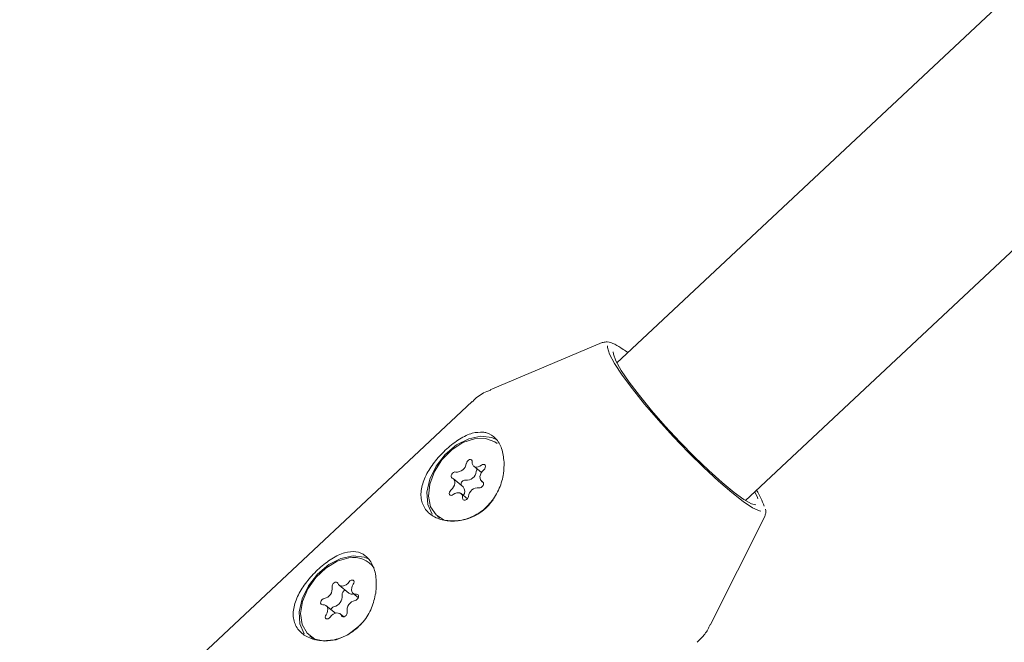
# Model space of a CAD drawing. Units: millimetres. Extents: x -6486 to 3484, y -4666 to 2689.
# Drawn here: x 932 to 1016, y -811 to -758 of the extents above; entities that cross this region are included whole.
import ezdxf

# ---------------------------------------------------------------- set-up
doc = ezdxf.new("R2010")
doc.units = ezdxf.units.MM
doc.header["$LTSCALE"] = 1000
doc.layers.add('1 EQUIPMENT', color=7, linetype='Continuous', lineweight=18)

# ---------------------------------------------------------------- blocks, each defined once
blk = doc.blocks.new('CI 12-1006')
at = {"layer": '1 EQUIPMENT'}
for p, q in [((1140.276, -640.192), (983.461, -786.948)), ((994.39, -798.626), (1151.201, -651.872)), ((981.834, -785.586), (972.301, -789.614)), ((981.834, -785.586), (981.863, -785.576)), ((983.461, -786.948), (983.067, -787.317)), ((970.779, -790.603), (932.364, -826.554)), ((970.914, -796.077), (971.57, -796.616)), ((970.016, -797.828), (969.176, -797.138)), ((971.579, -797.349), (971.748, -797.487)), ((970.373, -798.847), (969.841, -798.41)), ((993.996, -798.994), (994.39, -798.626)), ((967.839, -800.332), (968.035, -800.493)), ((990.991, -809.585), (995.641, -800.339)), ((962.266, -804.466), (962.07, -804.304)), ((959.479, -806.172), (960.319, -806.863)), ((960.676, -806.871), (961.123, -807.238)), ((959.172, -808.562), (958.387, -807.917)), ((959.885, -808.862), (959.584, -808.615)), ((956.993, -810.483), (957.189, -810.644)), ((957.189, -810.644), (957.456, -810.827))]:
    blk.add_line(p, q, dxfattribs=at)
at = {"layer": '1 EQUIPMENT', "flags": 128}
for points in [[(982.273, -785.863), (982.269, -786.017), (982.443, -786.564), (982.866, -787.351), (983.522, -788.346), (984.385, -789.512), (985.423, -790.804), (986.596, -792.172), (987.858, -793.564), (989.161, -794.926), (990.455, -796.205), (991.69, -797.353), (992.819, -798.326), (993.798, -799.086), (994.59, -799.604), (995.165, -799.86), (995.283, -799.883)], [(994.87, -799.358), (994.504, -799.265), (993.861, -798.909), (993.017, -798.304), (992.005, -797.472), (990.867, -796.449), (989.649, -795.275), (988.402, -794), (987.176, -792.675), (986.022, -791.355), (984.987, -790.093), (984.113, -788.942), (983.436, -787.948), (982.984, -787.152), (982.775, -786.587), (982.768, -786.378)], [(967.372, -800.163), (967.004, -799.318), (966.94, -798.293), (967.188, -797.179), (967.725, -796.075), (968.503, -795.08), (969.452, -794.281), (970.49, -793.75), (971.522, -793.533), (972.459, -793.651), (972.868, -793.835)], [(972.916, -794.154), (972.715, -794.01), (971.92, -793.722), (970.987, -793.747), (970.001, -794.082), (969.047, -794.699), (968.213, -795.541), (967.57, -796.535), (967.177, -797.592), (967.068, -798.617), (967.253, -799.521), (967.716, -800.222), (968.415, -800.659), (968.415, -800.659)], [(970.78, -795.707), (970.769, -795.617), (970.724, -795.55), (970.651, -795.517), (970.56, -795.523), (970.465, -795.566), (970.38, -795.641), (970.318, -795.736), (970.287, -795.838)], [(971.574, -795.995), (971.432, -796.085), (971.285, -796.14), (971.143, -796.157), (971.015, -796.134), (970.909, -796.072), (970.831, -795.976), (970.787, -795.852), (970.78, -795.707)], [(969.384, -796.574), (969.297, -796.569), (969.202, -796.602), (969.113, -796.669), (969.043, -796.76), (969.003, -796.862), (968.997, -796.959), (969.028, -797.038), (969.09, -797.086)], [(971.665, -797.4), (971.562, -797.334), (971.489, -797.234), (971.449, -797.107), (971.447, -796.96), (971.481, -796.804), (971.551, -796.648), (971.65, -796.502), (971.774, -796.376)], [(971.774, -796.376), (971.85, -796.291), (971.899, -796.191), (971.915, -796.091), (971.894, -796.006), (971.84, -795.948), (971.761, -795.925), (971.668, -795.942), (971.574, -795.995)], [(969.09, -797.086), (969.193, -797.153), (969.266, -797.253), (969.306, -797.38), (969.308, -797.526), (969.274, -797.682), (969.204, -797.838), (969.105, -797.984), (968.981, -798.11)], [(971.371, -797.912), (971.458, -797.917), (971.553, -797.884), (971.642, -797.817), (971.712, -797.726), (971.752, -797.625), (971.758, -797.528), (971.727, -797.449), (971.665, -797.4)], [(968.981, -798.11), (968.905, -798.196), (968.856, -798.296), (968.84, -798.395), (968.861, -798.481), (968.915, -798.539), (968.994, -798.561), (969.087, -798.545), (969.181, -798.492)], [(969.181, -798.492), (969.323, -798.401), (969.47, -798.346), (969.612, -798.33), (969.74, -798.353), (969.846, -798.414), (969.924, -798.51), (969.968, -798.635), (969.975, -798.779)], [(994.784, -798.257), (995.003, -798.735), (995.041, -798.849)], [(969.975, -798.779), (969.986, -798.87), (970.031, -798.936), (970.104, -798.969), (970.195, -798.964), (970.29, -798.92), (970.374, -798.846), (970.437, -798.75), (970.468, -798.649)], [(995.652, -800.314), (995.644, -800.333), (995.641, -800.339)], [(956.526, -810.314), (956.158, -809.469), (956.095, -808.443), (956.342, -807.33), (956.879, -806.226), (957.657, -805.23), (958.606, -804.431), (959.644, -803.9), (960.676, -803.684), (961.613, -803.801), (961.899, -803.919)], [(960.316, -803.869), (959.332, -804.15), (958.367, -804.72), (957.505, -805.527), (956.822, -806.499), (956.381, -807.551), (956.22, -808.59), (956.353, -809.522), (956.768, -810.264), (957.429, -810.752), (958.277, -810.941), (959.236, -810.816), (960.221, -810.386), (961.145, -809.69), (961.573, -809.243)], [(960.33, -805.894), (960.213, -806.027), (960.077, -806.135), (959.932, -806.21), (959.786, -806.249), (959.649, -806.247), (959.53, -806.207), (959.435, -806.129), (959.372, -806.02)], [(960.689, -806.103), (960.738, -806.003), (960.752, -805.904), (960.73, -805.819), (960.676, -805.762), (960.596, -805.741), (960.502, -805.758), (960.409, -805.812), (960.33, -805.894)], [(959.372, -806.02), (959.326, -805.954), (959.252, -805.922), (959.161, -805.929), (959.066, -805.973), (958.982, -806.049), (958.92, -806.144), (958.89, -806.246), (958.896, -806.339)], [(960.966, -806.949), (960.83, -806.943), (960.714, -806.897), (960.623, -806.815), (960.564, -806.702), (960.541, -806.565), (960.555, -806.413), (960.606, -806.256), (960.689, -806.103)], [(958.215, -807.31), (958.12, -807.344), (958.031, -807.412), (957.962, -807.503), (957.923, -807.605), (957.918, -807.702), (957.95, -807.78), (958.012, -807.828), (958.097, -807.838)], [(960.848, -807.477), (960.943, -807.443), (961.032, -807.375), (961.101, -807.284), (961.14, -807.182), (961.145, -807.085), (961.113, -807.007), (961.051, -806.959), (960.966, -806.949)], [(958.097, -807.838), (958.233, -807.845), (958.349, -807.89), (958.44, -807.972), (958.499, -808.085), (958.522, -808.222), (958.508, -808.374), (958.457, -808.531), (958.374, -808.684)], [(958.374, -808.684), (958.325, -808.784), (958.311, -808.883), (958.333, -808.968), (958.388, -809.025), (958.467, -809.047), (958.561, -809.029), (958.654, -808.975), (958.733, -808.893)], [(958.733, -808.893), (958.85, -808.76), (958.986, -808.652), (959.131, -808.577), (959.277, -808.538), (959.414, -808.54), (959.533, -808.58), (959.628, -808.658), (959.691, -808.767)], [(959.691, -808.767), (959.737, -808.833), (959.811, -808.865), (959.902, -808.858), (959.996, -808.814), (960.081, -808.739), (960.143, -808.643), (960.173, -808.541), (960.167, -808.448)]]:
    blk.add_lwpolyline(points, dxfattribs=at)
at = {"layer": '1 EQUIPMENT'}
for centre, radius, start, end in [((969.463, -795.75), 0.828, 264.53221, 353.89319), ((970.303, -796.44), 0.828, 264.5301, 353.88789), ((971.514, -796.592), 0.393, 138.09536, 170.67405), ((970.181, -797.606), 0.344, 82.79321, 194.0895), ((969.557, -798.2), 0.591, 322.37337, 39.04196), ((971.292, -798.737), 0.829, 84.54023, 173.87776), ((990.27, -801.17), 5.563, 17.67284, 33.19053), ((969.146, -796.587), 4.137, 259.82874, 325.61902), ((960.721, -805.946), 2.116, 34.98876, 101.05673), ((958.038, -806.461), 0.867, 281.80445, 8.12945), ((960.096, -806.972), 0.365, 102.46531, 189.02799), ((958.878, -807.152), 0.867, 281.7947, 8.13307), ((961.025, -808.326), 0.867, 101.7947, 188.13307), ((960.572, -806.516), 0.429, 233.81775, 291.65064), ((959.146, -808.383), 0.393, 103.43442, 158.69434)]:
    blk.add_arc(centre, radius, start, end, dxfattribs=at)
for points, knots in [([(984, -786.444), (983.869, -786.347), (983.439, -786.027), (982.856, -785.717), (982.38, -785.481), (982.024, -785.554), (981.916, -785.576)], [0, 0, 0, 0, 0.148462, 0.488856, 0.845298, 1, 1, 1, 1]), ([(972.375, -789.615), (972.26, -789.653), (971.768, -789.819), (971.213, -790.168), (970.872, -790.546), (970.8, -790.625)], [0, 0, 0, 0, 0.194307, 0.830056, 1, 1, 1, 1]), ([(971.709, -793.19), (971.411, -793.195), (970.789, -793.206), (969.719, -793.73), (968.628, -794.563), (967.649, -795.599), (966.886, -796.723), (966.432, -797.878), (966.399, -798.973), (966.836, -799.882), (967.669, -800.507), (968.791, -800.795), (970.083, -800.687), (971.362, -800.134), (972.422, -799.183), (973.132, -797.988), (973.481, -796.783), (973.489, -796.05), (973.492, -795.727)], [0, 0, 0, 0, 0.06046, 0.126288, 0.191549, 0.254087, 0.316163, 0.38064, 0.446698, 0.511021, 0.573044, 0.635496, 0.700426, 0.766421, 0.830205, 0.892038, 0.952475, 1, 1, 1, 1]), ([(973.492, -795.727), (973.444, -795.328), (973.349, -794.53), (972.813, -793.672), (972.201, -793.274), (971.807, -793.207), (971.709, -793.19)], [0, 0, 0, 0, 0.2990095, 0.5978521, 0.8997357, 1, 1, 1, 1]), ([(995.649, -800.265), (995.682, -800.174), (995.751, -799.987), (995.711, -799.825), (995.691, -799.741)], [0, 0, 0, 0, 0.484947, 1, 1, 1, 1]), ([(962.594, -806.852), (962.627, -806.402), (962.692, -805.501), (962.341, -804.372), (961.736, -803.609), (960.922, -803.274), (959.953, -803.368), (958.875, -803.875), (957.782, -804.715), (956.803, -805.749), (956.04, -806.874), (955.586, -808.028), (955.554, -809.123), (955.99, -810.032), (956.823, -810.657), (957.945, -810.946), (959.236, -810.838), (960.517, -810.284), (961.571, -809.334), (962.304, -808.136), (962.498, -807.276), (962.594, -806.852)], [0, 0, 0, 0, 0.0536011, 0.1072625, 0.1593409, 0.2104319, 0.2629302, 0.3173241, 0.3712487, 0.4229244, 0.4742178, 0.5274945, 0.5820787, 0.6352281, 0.6864779, 0.7380821, 0.7917334, 0.8462651, 0.89897, 0.9500622, 1, 1, 1, 1]), ([(989.882, -811.013), (990.115, -810.795), (990.577, -810.365), (990.857, -809.803), (990.995, -809.526)], [0, 0, 0, 0, 0.505431, 1, 1, 1, 1])]:
    blk.add_open_spline(points, degree=3, knots=knots, dxfattribs=at)

msp = doc.modelspace()

# ---------------------------------------------------------------- block references
at = {"layer": '1 EQUIPMENT'}
msp.add_blockref('CI 12-1006', (0, 0), dxfattribs=at)

doc.saveas('drawing.dxf')
